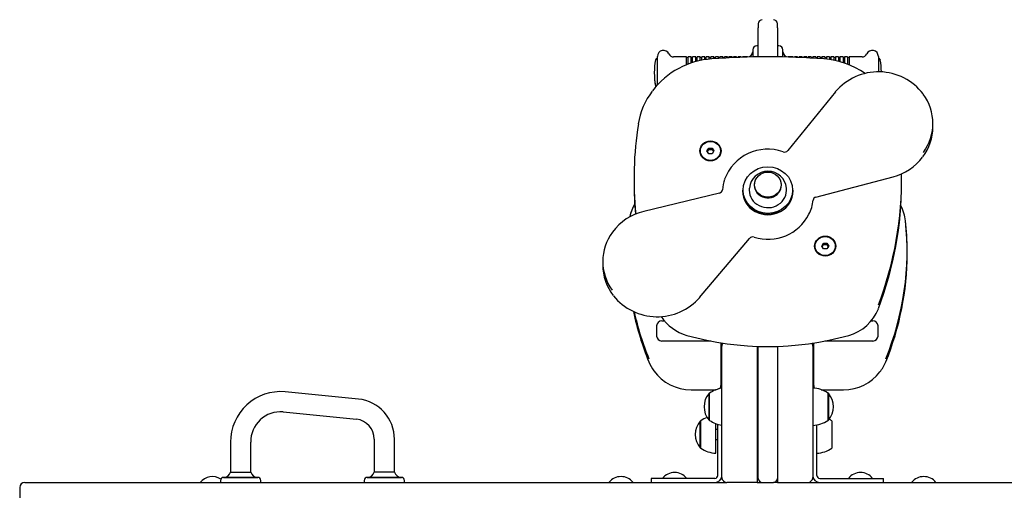
# Model space of a CAD drawing. Units: millimetres. Extents: x 20 to 203, y 5 to 287.
# Drawn here: x 121 to 160, y 210 to 228 of the extents above; entities that cross this region are included whole.
import ezdxf

# ---------------------------------------------------------------- set-up
doc = ezdxf.new("R2010")
doc.units = ezdxf.units.MM
for name, color, linetype in [('-DIN603M10X40', 7, 'Continuous'), ('-DIN933M10X120', 7, 'Continuous'), ('230-0003-00', 7, 'Continuous'), ('__GOLIATH_DPT_MA', 7, 'Continuous'), ('AVELL_10X40', 7, 'Continuous'), ('DONUTB', 7, 'Continuous'), ('ESCUADRA', 7, 'Continuous'), ('HEX_M10X110', 7, 'Continuous'), ('JAM01H05', 7, 'Continuous'), ('JFS09P08', 7, 'Continuous'), ('JFS11M01', 7, 'Continuous'), ('JFS11M02_V2', 7, 'Continuous'), ('JFS11P01', 7, 'Continuous'), ('JFS11P05', 7, 'Continuous'), ('JFS11P06', 7, 'Continuous'), ('JFS11P07', 7, 'Continuous'), ('JKDONUT', 7, 'Continuous'), ('JKPGPR', 7, 'Continuous'), ('Predeterminado', 7, 'Continuous'), ('TAPON-A', 7, 'Continuous'), ('TAPON_D28', 7, 'Continuous'), ('TORNILLO-M10_X90', 7, 'Continuous')]:
    doc.layers.add(name, color=color, linetype=linetype)

# ---------------------------------------------------------------- blocks, each defined once
blk = doc.blocks.new('SE1')
at = {"layer": '-DIN603M10X40', "color": 7, "linetype": 'Continuous'}
for centre in [(147.025, 209.876), (154.394, 209.876)]:
    blk.add_arc(centre, 0.613, 38.4079, 141.5921, dxfattribs=at)
at = {"layer": '-DIN933M10X120', "color": 7, "linetype": 'Continuous'}
for p, q in [((148.74, 212.197), (148.66, 212.197)), ((148.66, 211.797), (148.74, 211.797))]:
    blk.add_line(p, q, dxfattribs=at)
at = {"layer": '230-0003-00', "color": 7, "linetype": 'Continuous'}
for p, q in [((150.12, 227.229), (150.12, 226.955)), ((150.34, 227.389), (150.28, 227.389)), ((151.16, 227.389), (151.1, 227.389)), ((151.32, 226.95), (151.32, 227.229)), ((146.34, 225.835), (146.34, 226.969)), ((147.5, 226.949), (146.981, 226.949)), ((147.5, 226.642), (147.5, 226.949)), ((147.56, 226.929), (147.5, 226.929)), ((147.56, 226.664), (147.56, 226.949)), ((147.68, 226.949), (147.56, 226.949)), ((147.68, 226.706), (147.68, 226.949)), ((147.74, 226.929), (147.68, 226.929)), ((147.74, 226.725), (147.74, 226.949)), ((147.86, 226.949), (147.74, 226.949)), ((147.86, 226.761), (147.86, 226.949)), ((147.92, 226.929), (147.86, 226.929)), ((147.92, 226.78), (147.92, 226.949)), ((148.04, 226.949), (147.92, 226.949)), ((148.04, 226.813), (148.04, 226.949)), ((148.1, 226.929), (148.04, 226.929)), ((148.1, 226.824), (148.1, 226.949)), ((148.22, 226.949), (148.1, 226.949)), ((148.22, 226.843), (148.22, 226.949)), ((148.28, 226.929), (148.22, 226.929)), ((148.28, 226.852), (148.28, 226.949)), ((148.4, 226.949), (148.28, 226.949)), ((148.4, 226.866), (148.4, 226.949)), ((148.46, 226.929), (148.4, 226.929)), ((148.46, 226.871), (148.46, 226.949)), ((148.58, 226.949), (148.46, 226.949)), ((148.58, 226.878), (148.58, 226.949)), ((148.64, 226.929), (148.58, 226.929)), ((148.64, 226.881), (148.64, 226.949)), ((148.76, 226.949), (148.64, 226.949)), ((148.76, 226.897), (148.76, 226.949)), ((148.82, 226.929), (148.76, 226.929)), ((148.82, 226.897), (148.82, 226.949)), ((148.94, 226.949), (148.82, 226.949)), ((148.94, 226.908), (148.94, 226.949)), ((149, 226.929), (148.94, 226.929)), ((149, 226.912), (149, 226.949)), ((149.12, 226.949), (149, 226.949)), ((149.12, 226.917), (149.12, 226.949)), ((149.18, 226.929), (149.12, 226.929)), ((149.18, 226.922), (149.18, 226.949)), ((149.3, 226.949), (149.18, 226.949)), ((149.36, 226.929), (149.3, 226.929)), ((149.48, 226.949), (149.36, 226.949)), ((149.66, 226.949), (149.54, 226.949)), ((149.92, 226.949), (149.72, 226.949)), ((151.72, 226.949), (151.52, 226.949)), ((151.9, 226.949), (151.78, 226.949)), ((152.08, 226.949), (151.96, 226.949)), ((152.14, 226.929), (152.08, 226.929)), ((152.26, 226.949), (152.14, 226.949)), ((152.26, 226.949), (152.26, 226.913)), ((152.32, 226.929), (152.26, 226.929)), ((152.32, 226.949), (152.32, 226.911)), ((152.44, 226.949), (152.32, 226.949)), ((152.44, 226.949), (152.44, 226.907)), ((152.5, 226.929), (152.44, 226.929)), ((152.5, 226.949), (152.5, 226.905)), ((152.62, 226.949), (152.5, 226.949)), ((152.62, 226.949), (152.62, 226.898)), ((152.68, 226.929), (152.62, 226.929)), ((152.68, 226.949), (152.68, 226.895)), ((152.8, 226.949), (152.68, 226.949)), ((152.8, 226.949), (152.8, 226.889)), ((152.86, 226.929), (152.8, 226.929)), ((152.86, 226.949), (152.86, 226.885)), ((152.98, 226.949), (152.86, 226.949)), ((152.98, 226.949), (152.98, 226.877)), ((153.04, 226.929), (152.98, 226.929)), ((153.04, 226.949), (153.04, 226.872)), ((153.16, 226.949), (153.04, 226.949)), ((153.16, 226.949), (153.16, 226.854)), ((153.22, 226.929), (153.16, 226.929)), ((153.22, 226.949), (153.22, 226.844)), ((153.34, 226.949), (153.22, 226.949)), ((153.34, 226.949), (153.34, 226.822)), ((153.4, 226.929), (153.34, 226.929)), ((153.4, 226.949), (153.4, 226.807)), ((153.52, 226.949), (153.4, 226.949)), ((153.52, 226.949), (153.52, 226.774)), ((153.58, 226.929), (153.52, 226.929)), ((153.58, 226.949), (153.58, 226.761)), ((153.7, 226.949), (153.58, 226.949)), ((153.7, 226.949), (153.7, 226.73)), ((153.76, 226.929), (153.7, 226.929)), ((153.76, 226.949), (153.76, 226.709)), ((153.88, 226.949), (153.76, 226.949)), ((153.88, 226.949), (153.88, 226.666)), ((153.94, 226.929), (153.88, 226.929)), ((153.94, 226.949), (153.94, 226.643)), ((154.458, 226.949), (153.94, 226.949)), ((155.1, 226.969), (155.1, 226.36))]:
    blk.add_line(p, q, dxfattribs=at)
for centre, radius, start, end in [((146.58, 226.969), 0.24, 24.1477, 180), ((149.92, 227.149), 0.2, 270, 0), ((150.28, 227.229), 0.16, 90, 180), ((151.16, 227.229), 0.16, 0, 90), ((151.52, 227.149), 0.2, 180, 270), ((154.86, 226.969), 0.24, 0, 155.8523), ((146.981, 227.149), 0.2, 204.1477, 270), ((154.458, 227.149), 0.2, 270, 335.8523)]:
    blk.add_arc(centre, radius, start, end, dxfattribs=at)
at = {"layer": '__GOLIATH_DPT_MA', "color": 7, "linetype": 'Continuous'}
for p, q in [((148.391, 212.567), (148.391, 213.627)), ((148.411, 213.627), (148.391, 213.627)), ((148.411, 212.557), (148.411, 213.637)), ((153.1, 213.637), (153.1, 212.557)), ((153.12, 213.627), (153.1, 213.627)), ((153.12, 213.627), (153.12, 212.567)), ((148.391, 212.567), (148.411, 212.567)), ((153.1, 212.567), (153.12, 212.567))]:
    blk.add_line(p, q, dxfattribs=at)
for centre, radius, start, end in [((150.721, 221.689), 0.736, 4.9876, 174.9876), ((148.994, 213.097), 0.802, 138.6512, 221.3488), ((149.057, 212.702), 1.136, 97.9401, 124.5955), ((152.455, 212.702), 1.136, 55.4045, 87.7256), ((152.517, 213.097), 0.802, 318.6512, 41.3488), ((149.057, 213.492), 1.136, 235.4045, 262.0599), ((152.455, 213.492), 1.136, 272.2744, 304.5955)]:
    blk.add_arc(centre, radius, start, end, dxfattribs=at)
for centre, major_axis, start_param, end_param in [((150.72, 221.878), (0.54, 0), 2.350109, 6.283185), ((150.72, 221.878), (0.54, 0), 0, 0.791484), ((150.72, 221.678), (-0.74, 0), 6.173177, 6.283185), ((150.72, 221.678), (-0.74, 0), 0, 3.250797)]:
    blk.add_ellipse(centre, major_axis=major_axis, ratio=0.942464, start_param=start_param, end_param=end_param, dxfattribs=at)
blk.add_ellipse((150.72, 221.892), major_axis=(-0.53, 0), ratio=0.942464, dxfattribs=at)
at = {"layer": 'AVELL_10X40', "color": 7, "linetype": 'Continuous'}
for p, q in [((148.307, 223.228), (148.376, 223.342)), ((148.376, 223.115), (148.307, 223.228)), ((148.323, 223.202), (148.376, 223.288)), ((148.376, 223.342), (148.376, 223.288)), ((148.376, 223.342), (148.515, 223.342)), ((148.376, 223.288), (148.515, 223.288)), ((148.515, 223.342), (148.515, 223.288)), ((148.515, 223.342), (148.584, 223.228)), ((148.515, 223.288), (148.567, 223.202)), ((148.584, 223.228), (148.515, 223.115)), ((148.515, 223.115), (148.376, 223.115)), ((152.855, 219.459), (152.925, 219.572)), ((152.925, 219.345), (152.855, 219.459)), ((152.872, 219.432), (152.925, 219.518)), ((152.925, 219.572), (152.925, 219.518)), ((152.925, 219.572), (153.063, 219.572)), ((152.925, 219.518), (153.063, 219.518)), ((153.063, 219.345), (152.925, 219.345)), ((153.063, 219.572), (153.063, 219.518)), ((153.063, 219.572), (153.133, 219.459)), ((153.063, 219.518), (153.116, 219.432)), ((153.133, 219.459), (153.063, 219.345))]:
    blk.add_line(p, q, dxfattribs=at)
for centre in [(148.445, 223.228), (152.994, 219.459)]:
    blk.add_ellipse(centre, major_axis=(0.4, 0), ratio=0.942464, dxfattribs=at)
at = {"layer": 'DONUTB', "color": 7, "linetype": 'Continuous'}
for p, q in [((148.86, 214.976), (148.9, 214.976)), ((152.5, 214.976), (152.54, 214.976))]:
    blk.add_line(p, q, dxfattribs=at)
at = {"layer": 'ESCUADRA', "color": 7, "linetype": 'Continuous'}
for p, q in [((148.861, 215.576), (148.916, 215.576)), ((152.483, 215.576), (152.539, 215.576)), ((148.74, 211.997), (148.74, 212.401)), ((152.66, 211.997), (152.66, 212.375)), ((148.74, 210.377), (148.74, 211.997)), ((152.66, 210.377), (152.66, 211.997)), ((147, 210.257), (146.1, 210.257)), ((146.1, 210.257), (146.1, 210.097)), ((148.62, 210.257), (147, 210.257)), ((152.78, 210.257), (154.4, 210.257)), ((154.4, 210.257), (155.3, 210.257)), ((155.3, 210.097), (155.3, 210.257))]:
    blk.add_line(p, q, dxfattribs=at)
for centre, radius, start, end in [((148.62, 210.377), 0.28, 270, 0), ((148.62, 210.377), 0.12, 270, 0), ((152.78, 210.377), 0.28, 180, 270), ((152.78, 210.377), 0.12, 180, 270)]:
    blk.add_arc(centre, radius, start, end, dxfattribs=at)
at = {"layer": 'HEX_M10X110', "color": 7, "linetype": 'Continuous'}
for p, q in [((150.34, 213.297), (150.3, 213.297)), ((150.3, 213.247), (150.34, 213.247)), ((150.3, 212.947), (150.34, 212.947)), ((150.3, 212.897), (150.34, 212.897))]:
    blk.add_line(p, q, dxfattribs=at)
at = {"layer": 'JAM01H05', "color": 7, "linetype": 'Continuous'}
for p, q in [((134.494, 213.4), (131.586, 213.686)), ((131.508, 212.889), (134.415, 212.603)), ((129.425, 211.695), (129.425, 210.508)), ((130.225, 210.508), (130.225, 211.695)), ((135.12, 211.807), (135.12, 210.508)), ((135.92, 210.508), (135.92, 211.807)), ((129.425, 210.508), (130.225, 210.508)), ((135.92, 210.508), (135.12, 210.508)), ((129.025, 210.177), (129.025, 210.097)), ((130.505, 210.297), (129.145, 210.297)), ((129.15, 210.297), (130.5, 210.297)), ((130.625, 210.097), (130.625, 210.177)), ((134.72, 210.177), (134.72, 210.097)), ((136.2, 210.297), (134.84, 210.297)), ((134.845, 210.297), (136.195, 210.297)), ((136.32, 210.097), (136.32, 210.177))]:
    blk.add_line(p, q, dxfattribs=at)
for centre, radius, start, end in [((131.407, 211.711), 1.982, 84.825, 180.4742), ((134.328, 211.817), 1.592, 359.6624, 84.0159), ((131.407, 211.711), 1.183, 85.1303, 180.788), ((134.328, 211.816), 0.792, 359.3294, 83.6358), ((129.15, 210.581), 0.284, 270, 345.1582), ((130.5, 210.581), 0.284, 194.8418, 270), ((134.845, 210.581), 0.284, 270, 345.1582), ((136.195, 210.581), 0.284, 194.8418, 270), ((129.145, 210.177), 0.12, 90, 180), ((130.505, 210.177), 0.12, 0, 90), ((134.84, 210.177), 0.12, 90, 180), ((136.2, 210.177), 0.12, 0, 90)]:
    blk.add_arc(centre, radius, start, end, dxfattribs=at)
for start_param, end_param in [(6.280547, 6.283185), (0, 0.018562)]:
    blk.add_ellipse((134.455, 213.002), major_axis=(-0.039, -0.398), ratio=0.188777, start_param=start_param, end_param=end_param, dxfattribs=at)
at = {"layer": 'JFS09P08', "color": 7, "linetype": 'Continuous'}
for p, q in [((146.313, 216.297), (146.313, 215.897)), ((146.513, 216.497), (146.604, 216.497)), ((154.827, 216.497), (154.887, 216.497)), ((155.087, 215.897), (155.087, 216.297)), ((147.167, 215.697), (146.513, 215.697)), ((148.031, 215.697), (147.167, 215.697)), ((148.464, 215.697), (148.031, 215.697)), ((153.369, 215.697), (152.983, 215.697)), ((154.232, 215.697), (153.369, 215.697)), ((154.887, 215.697), (154.232, 215.697))]:
    blk.add_line(p, q, dxfattribs=at)
for centre, start, end in [((146.513, 216.297), 90, 180), ((154.887, 216.297), 0, 90), ((146.513, 215.897), 180, 270), ((154.887, 215.897), 270, 0)]:
    blk.add_arc(centre, 0.2, start, end, dxfattribs=at)
at = {"layer": 'JFS11M01', "color": 7, "linetype": 'Continuous'}
for p, q in [((148.9, 213.297), (148.9, 215.497)), ((150.3, 215.497), (150.3, 213.297)), ((152.5, 215.497), (152.5, 213.297)), ((148.9, 210.297), (148.9, 213.297)), ((150.3, 213.297), (150.3, 210.097)), ((152.5, 213.297), (152.5, 210.297)), ((150.3, 210.097), (149.1, 210.097)), ((150.3, 210.097), (150.5, 210.097)), ((151.1, 210.097), (150.94, 210.097)), ((151.1, 210.257), (151.1, 210.097)), ((151.1, 210.097), (152.3, 210.097))]:
    blk.add_line(p, q, dxfattribs=at)
for centre, start, end in [((149.1, 215.497), 143.6111, 180), ((152.3, 215.497), 0, 35.0236), ((149.1, 210.297), 180, 270), ((152.3, 210.297), 270, 0)]:
    blk.add_arc(centre, 0.2, start, end, dxfattribs=at)
at = {"layer": 'JFS11M02_V2', "color": 7, "linetype": 'Continuous'}
for p, q in [((121.267, 210.097), (123.263, 210.097)), ((123.263, 210.097), (149.1, 210.097)), ((152.3, 210.097), (178.177, 210.097)), ((121.067, 209.897), (121.067, 209.457))]:
    blk.add_line(p, q, dxfattribs=at)
blk.add_arc((121.267, 209.897), 0.2, 90, 180, dxfattribs=at)
at = {"layer": 'JFS11P01', "color": 7, "linetype": 'Continuous'}
for p, q in [((150.34, 228.264), (150.34, 228.106)), ((150.34, 227.683), (150.34, 228.106)), ((151.1, 228.106), (151.1, 228.264)), ((151.1, 228.106), (151.1, 227.683)), ((150.34, 226.949), (150.34, 227.683)), ((151.1, 227.683), (151.1, 226.949)), ((150.34, 213.884), (150.34, 215.488)), ((151.1, 215.486), (151.1, 213.884)), ((150.34, 211.162), (150.34, 213.884)), ((151.1, 213.884), (151.1, 211.162)), ((150.34, 210.257), (150.34, 211.162)), ((151.1, 211.162), (151.1, 210.257)), ((150.5, 210.097), (150.94, 210.097))]:
    blk.add_line(p, q, dxfattribs=at)
for centre, start, end in [((150.5, 228.264), 90, 180), ((150.94, 228.264), 0, 90), ((150.5, 210.257), 180, 270), ((150.94, 210.257), 270, 0)]:
    blk.add_arc(centre, 0.16, start, end, dxfattribs=at)
at = {"layer": 'JFS11P05', "color": 7, "linetype": 'Continuous'}
for p, q in [((145.416, 222.121), (145.416, 221.974)), ((156.023, 221.974), (156.023, 222.121))]:
    blk.add_line(p, q, dxfattribs=at)
for centre, radius, start, end in [((148.716, 223.649), 3.229, 93.89, 142.681), ((150.72, 197.543), 29.411, 85.6651, 94.3349), ((152.724, 223.646), 3.232, 55.1324, 86.1233), ((147.977, 217.624), 1.763, 212.7507, 254.7648), ((153.462, 217.623), 1.762, 285.2257, 338.5495), ((150.72, 227.255), 11.776, 254.2052, 285.7948)]:
    blk.add_arc(centre, radius, start, end, dxfattribs=at)
for centre, major_axis, start_param, end_param in [((148.752, 223.855), (-3.2, 0), 5.666303, 6.135397), ((161.111, 222.121), (15.695, 0), 2.993804, 3.235782), ((140.329, 222.121), (-15.695, 0), 2.797567, 3.154811), ((161.111, 221.974), (15.695, 0), 3.141593, 3.226052), ((140.329, 221.974), (-15.695, 0), 2.797567, 3.141593)]:
    blk.add_ellipse(centre, major_axis=major_axis, ratio=0.942464, start_param=start_param, end_param=end_param, dxfattribs=at)
for centre in [(148.445, 223.228), (152.994, 219.459)]:
    blk.add_ellipse(centre, major_axis=(0.42, 0), ratio=0.942464, dxfattribs=at)
at = {"layer": 'JFS11P06', "color": 7, "linetype": 'Continuous'}
for p, q in [((153.396, 225.564), (151.508, 223.242)), ((157.263, 224.171), (157.263, 224.318)), ((152.626, 221.401), (155.681, 222.202)), ((148.805, 221.558), (145.799, 220.83)), ((148.017, 217.426), (149.995, 219.762)), ((144.176, 218.851), (144.176, 218.704))]:
    blk.add_line(p, q, dxfattribs=at)
for centre, radius, start, end in [((155.102, 224.131), 2.229, 37.3073, 139.9828), ((150.716, 221.474), 1.822, 70.5849, 159.8319), ((151.378, 223.354), 0.172, 250.8708, 319.1133), ((155.15, 224.279), 2.144, 284.3486, 322.7449), ((150.487, 221.59), 1.567, 160.9333, 176.4582), ((148.776, 221.703), 0.148, 281.4192, 353.6738), ((151.002, 221.415), 1.516, 332.6534, 354.7916), ((152.658, 221.257), 0.148, 102.6636, 171.8201), ((146.285, 218.752), 2.133, 103.1717, 143.7624), ((150.722, 221.558), 1.83, 252.591, 332.7125), ((150.123, 219.647), 0.172, 72.7312, 138.0624), ((146.336, 218.894), 2.233, 218.972, 318.8805)]:
    blk.add_arc(centre, radius, start, end, dxfattribs=at)
for centre, major_axis, start_param, end_param in [((155.105, 224.318), (-2.158, 0), 2.540464, 3.746556), ((155.105, 224.171), (-2.158, 0), 2.521394, 3.141593), ((146.334, 218.851), (2.158, 0), 2.536944, 3.737398), ((146.334, 218.704), (2.158, 0), 3.141593, 3.775873)]:
    blk.add_ellipse(centre, major_axis=major_axis, ratio=0.942464, start_param=start_param, end_param=end_param, dxfattribs=at)
at = {"layer": 'JFS11P07', "color": 7, "linetype": 'Continuous'}
for p, q in [((156.24, 219.273), (156.24, 219.285)), ((156.24, 219.148), (156.24, 219.273)), ((148.86, 215.628), (148.86, 214.055)), ((152.54, 214.055), (152.54, 215.623)), ((148.86, 214.055), (148.86, 213.931)), ((152.54, 213.931), (152.54, 214.055)), ((147.678, 213.771), (148.674, 213.771)), ((152.837, 213.771), (153.721, 213.771))]:
    blk.add_line(p, q, dxfattribs=at)
for centre, radius, start, end in [((146.756, 220.314), 1.541, 156.7756, 168.8036), ((146.995, 220.235), 1.793, 149.3755, 157.4858), ((149.015, 215.548), 0.155, 150.6253, 177.7999), ((152.385, 215.548), 0.155, 2.0451, 27.5565), ((147.387, 215.419), 1.486, 201.642, 217.3709), ((153.982, 215.432), 1.52, 320.9409, 338.3018), ((147.667, 215.577), 1.806, 215.9617, 270.3396), ((153.732, 215.576), 1.805, 269.6639, 322.3946), ((148.7, 213.931), 0.16, 310.2047, 0), ((152.7, 213.931), 0.16, 180, 218.6295)]:
    blk.add_arc(centre, radius, start, end, dxfattribs=at)
for centre, major_axis, ratio, start_param, end_param in [((147.012, 220.276), (-1.8, 0), 0.965926, 5.772181, 6.081297), ((154.387, 220.276), (-1.8, 0), 0.965926, 3.24361, 3.610214), ((144.24, 219.273), (-12, 0), 0.965926, 2.763931, 3.24361), ((144.24, 219.285), (-12, 0), 0.964015, 3.141593, 3.24361), ((144.24, 219.148), (-12, 0), 0.965926, 2.763931, 3.141593), ((157.159, 219.148), (12, 0), 0.965926, 3.340076, 3.519255), ((157.159, 219.273), (12, 0), 0.965926, 3.352649, 3.519255)]:
    blk.add_ellipse(centre, major_axis=major_axis, ratio=ratio, start_param=start_param, end_param=end_param, dxfattribs=at)
at = {"layer": 'JKDONUT', "color": 7, "linetype": 'Continuous'}
for p, q in [((148.06, 211.457), (148.06, 212.537)), ((148.66, 211.257), (148.66, 212.428)), ((153.26, 212.537), (153.26, 211.457))]:
    blk.add_line(p, q, dxfattribs=at)
for centre, start, end in [((148.705, 211.602), 110.0511, 124.5955), ((152.615, 211.602), 55.4045, 61.8771), ((148.705, 212.392), 235.4045, 267.7256), ((152.615, 212.392), 272.2744, 304.5955)]:
    blk.add_arc(centre, 1.136, start, end, dxfattribs=at)
at = {"layer": 'JKPGPR', "color": 7, "linetype": 'Continuous'}
for p, q in [((149.72, 221.671), (149.72, 221.644)), ((151.72, 221.644), (151.72, 221.671))]:
    blk.add_line(p, q, dxfattribs=at)
blk.add_ellipse((150.72, 221.678), major_axis=(0.98, 0), ratio=0.942464, dxfattribs=at)
for centre, start_param, end_param in [((150.72, 221.671), 0, 2.097548), ((150.72, 221.671), 2.321008, 3.141593), ((150.72, 221.644), 0, 3.141593)]:
    blk.add_ellipse(centre, major_axis=(-1, 0), ratio=0.942464, start_param=start_param, end_param=end_param, dxfattribs=at)
at = {"layer": 'TAPON-A', "color": 7, "linetype": 'Continuous'}
for p, q in [((148.86, 214.936), (148.9, 214.936)), ((152.5, 214.936), (152.54, 214.936)), ((148.04, 211.467), (148.04, 212.527)), ((148.06, 212.527), (148.04, 212.527)), ((148.04, 211.467), (148.06, 211.467))]:
    blk.add_line(p, q, dxfattribs=at)
for centre, start, end in [((148.44, 215.538), 301.5692, 304.9868), ((152.994, 215.538), 231.956, 235.4999), ((148.642, 211.997), 138.6512, 221.3488)]:
    blk.add_arc(centre, 0.802, start, end, dxfattribs=at)
at = {"layer": 'TAPON_D28', "color": 7, "linetype": 'Continuous'}
for centre, radius, start, end in [((149.272, 226.329), 3.052, 170.5898, 189.4102), ((146.34, 226.815), 0.08, 90, 170.5898), ((155.1, 226.815), 0.08, 9.4102, 90), ((152.167, 226.329), 3.052, 0.4856, 9.4102), ((149.272, 226.297), 3.052, 179.6959, 189.4102), ((146.34, 225.843), 0.08, 189.4102, 230.5964), ((146.34, 225.811), 0.08, 189.4102, 214.4247)]:
    blk.add_arc(centre, radius, start, end, dxfattribs=at)
at = {"layer": 'TORNILLO-M10_X90', "color": 7, "linetype": 'Continuous'}
for centre, start in [((128.7, 209.716), 56.6539), ((144.9, 209.716), 38.4079), ((156.9, 209.716), 38.4079)]:
    blk.add_arc(centre, 0.613, start, 141.5921, dxfattribs=at)

msp = doc.modelspace()

# ---------------------------------------------------------------- block references
at = {"layer": 'Predeterminado'}
msp.add_blockref('SE1', (0, 0), dxfattribs=at)

doc.saveas('drawing.dxf')
